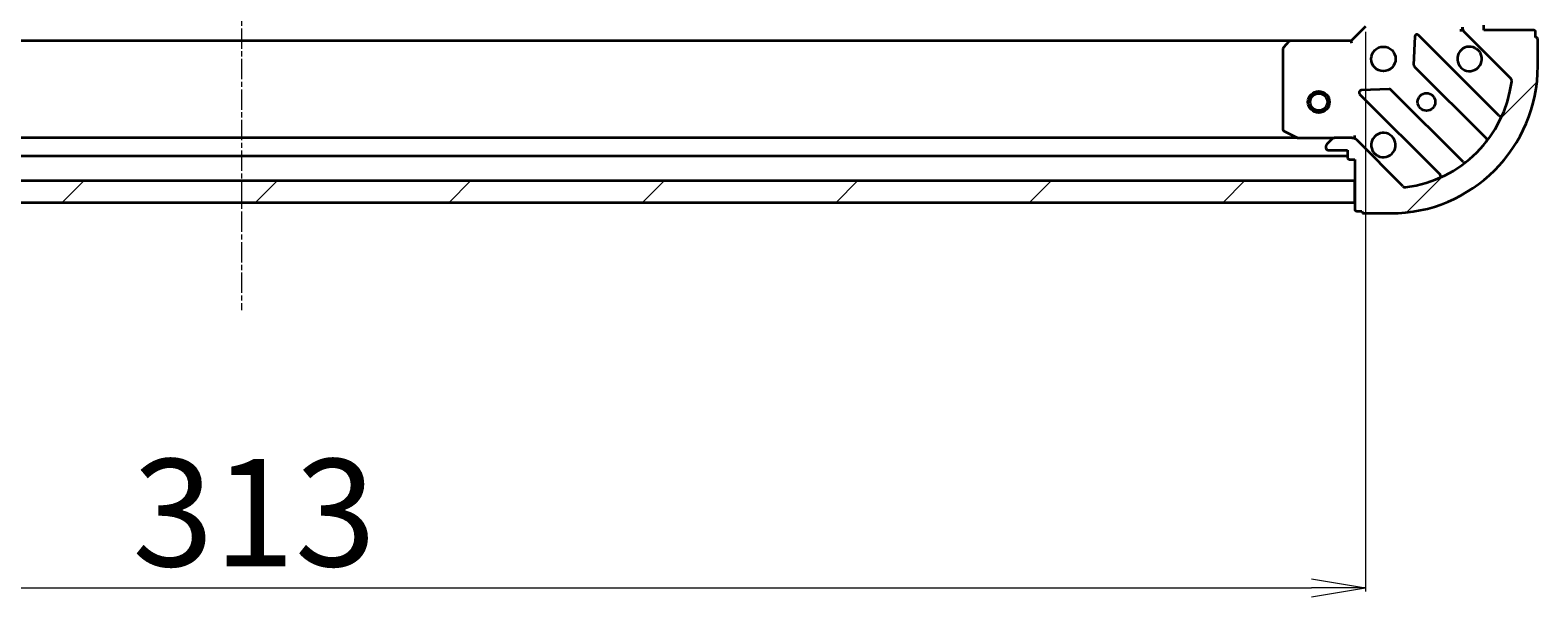
# Model space of a CAD drawing. Units: millimetres. Extents: x 7 to 7682, y 4 to 1690.
# Drawn here: x 2078 to 2288, y 618 to 697 of the extents above; entities that cross this region are included whole.
import ezdxf

# ---------------------------------------------------------------- set-up
doc = ezdxf.new("R2010")
doc.units = ezdxf.units.MM
doc.header["$LTSCALE"] = 0.5
doc.linetypes.add('CHAIN', pattern=[0.35429999999999995, 0.2362, -0.0295, 0.0591, -0.0295])
doc.layers.get('Defpoints').update_dxf_attribs({"lineweight": 25})
for name, color, linetype, lineweight in [('Centerline (ISO)', 131, 'Continuous', 18), ('Dimension (ISO)', 7, 'Continuous', 18), ('Hatch (ISO)', 1, 'Continuous', 18), ('Visible (ISO)', 7, 'Continuous', 35)]:
    doc.layers.add(name, color=color, linetype=linetype, lineweight=lineweight)
doc.styles.add('Note Text (TK)', font='MS PGothic.ttf')
doc.dimstyles.new('Default - Method 1b (TK)', dxfattribs={"dimscale": 0.5, "dimtxt": 2.5, "dimasz": 2.5, "dimexe": 1, "dimexo": 1.499999999999999, "dimgap": 1, "dimtad": 1, "dimdsep": 46, "dimtxsty": 'Note Text (TK)', "dimblk": 'OPEN', "dimcen": 0.09, "dimdle": 5, "dimclrd": 100, "dimclre": 100, "dimclrt": 7, "dimadec": 1, "dimazin": 1, "dimtfac": 1, "dimtmove": 0, "dimatfit": 3, "dimldrblk": 'OPEN', "dimfxl": 1, "dimtolj": 1, "dimlwd": -1, "dimlwe": -1, "dimarcsym": 0})
pattern_1 = [(45, (125.75, -44.00000000000003), (-13.47038418160373, 13.47038418160373), [])]

# ---------------------------------------------------------------- blocks, each defined once
blk = doc.blocks.new('_Open')
at = {"color": 0, "linetype": 'ByBlock', "lineweight": -2}
for p, q in [((-1, 0.1666666666666666), (0, 0)), ((-1, -0.1666666666666666), (0, 0)), ((0, 0), (-1, 0))]:
    blk.add_line(p, q, dxfattribs=at)
blk = doc.blocks.new('*D36')
at = {"layer": 'Defpoints', "color": 0}
for p in [(1950.738174653299, 697.7344788837156), (2263.738174653299, 697.7344788837147), (2263.738174653299, 619.5829695714434)]:
    blk.add_point(p, dxfattribs=at)
at = {"layer": 'Dimension (ISO)', "color": 100}
for p, q in [((1950.738174653299, 696.9844788837156), (1950.738174653299, 619.0829695714434)), ((2263.738174653299, 696.9844788837146), (2263.738174653299, 619.0829695714434)), ((1958.238174653299, 619.5829695714434), (2256.238174653299, 619.5829695714434))]:
    blk.add_line(p, q, dxfattribs=at)
at = {"layer": 'Dimension (ISO)', "color": 100, "xscale": 7.5, "yscale": 7.5, "zscale": 7.5, "rotation": 180}
blk.add_blockref('_Open', (1950.738174653299, 619.5829695714434), dxfattribs=at)
at = {"layer": 'Dimension (ISO)', "color": 100, "xscale": 7.5, "yscale": 7.5, "zscale": 7.5}
blk.add_blockref('_Open', (2263.738174653299, 619.5829695714434), dxfattribs=at)
at = {"layer": 'Dimension (ISO)', "color": 7, "insert": (2092.043515562389, 630.0529695714434), "char_height": 1.25, "attachment_point": 4, "style": 'Note Text (TK)'}
blk.add_mtext('\\A1;\\fMS PGothic|b0|i0;{\\H14.9400;313}', dxfattribs=at)

msp = doc.modelspace()

# ---------------------------------------------------------------- hatches: boundary and pattern name
at = {"layer": 'Hatch (ISO)'}
h = msp.add_hatch(dxfattribs=at)
h.set_pattern_fill('ANSI31', color=256, scale=152.4, style=0)
h.set_pattern_definition(pattern_1)
edge = h.paths.add_edge_path()
edge.add_ellipse((2261.823961090925, 681.234478883715), major_axis=(-0.7071067811865352, 0.7071067811865499), ratio=1, start_angle=270.0000000000002, end_angle=315.0000000000006)
edge.add_line((2261.823961090925, 682.2344788837149), (2259.445281434485, 682.2344788837149))
edge.add_ellipse((2259.445281434485, 681.7344788837149), major_axis=(-0.5000000000000006, 3.3e-15), ratio=1, start_angle=270.0000000000024, end_angle=315.0000000000003)
edge.add_line((2259.091728043892, 682.0880322743081), (2258.384621262705, 681.3809254931217))
edge.add_ellipse((2258.738174653299, 681.0273721025283), major_axis=(-0.3535533905932775, -0.3535533905932728), ratio=1, start_angle=270.0000000000003, end_angle=315.0000000000003)
edge.add_line((2258.238174653299, 681.0273721025283), (2258.238174653299, 680.834478883715))
edge.add_ellipse((2258.538174653299, 680.834478883715), major_axis=(-4.2e-15, -0.299999999999998), ratio=1, start_angle=269.9999999999991, end_angle=360.0000000000008)
edge.add_line((2258.538174653299, 680.534478883715), (2261.238174653299, 680.534478883715))
edge.add_line((2261.238174653298, 680.534478883715), (2261.238174653298, 679.534478883715))
edge.add_ellipse((2261.538174653299, 679.534478883715), major_axis=(-4.2e-15, -0.3000000000000003), ratio=1, start_angle=270.0000000000008, end_angle=360.0000000000008)
edge.add_line((2261.538174653299, 679.2344788837149), (2262.238174653298, 679.2344788837149))
edge.add_line((2262.238174653298, 679.2344788837149), (2262.238174653298, 672.334478883715))
edge.add_ellipse((2262.538174653299, 672.334478883715), major_axis=(-4.2e-15, -0.3000000000000003), ratio=1, start_angle=270.0000000000008, end_angle=360.0000000000008)
edge.add_line((2262.538174653299, 672.034478883715), (2263.238174653298, 672.034478883715))
edge.add_ellipse((2263.538174653298, 672.034478883715), major_axis=(2.5e-15, -0.3000000000000003), ratio=1, start_angle=270.0000000000029, end_angle=359.9999999999996)
edge.add_line((2263.538174653298, 671.7344788837149), (2267.238174653298, 671.7344788837149))
edge.add_ellipse((2267.238174653299, 692.2344788837149), major_axis=(20.50000000000001, -1.289e-13), ratio=1, start_angle=270, end_angle=360)
edge.add_line((2287.738174653298, 692.2344788837148), (2287.738174653298, 695.9344788837149))
edge.add_ellipse((2287.438174653299, 695.9344788837147), major_axis=(4.2e-15, 0.299999999999998), ratio=1, start_angle=270.0000000000025, end_angle=360.0000000000008)
edge.add_line((2287.438174653299, 696.2344788837148), (2287.438174653299, 696.9344788837147))
edge.add_ellipse((2287.138174653299, 696.9344788837147), major_axis=(9e-16, 0.3000000000000024), ratio=1, start_angle=269.9999999999985, end_angle=360.0000000000002)
edge.add_line((2287.138174653299, 697.2344788837147), (2280.238174653299, 697.2344788837147))
edge.add_line((2280.238174653299, 697.2344788837148), (2280.238174653299, 697.9344788837147))
edge.add_ellipse((2279.938174653299, 697.9344788837147), major_axis=(2e-15, 0.299999999999998), ratio=1, start_angle=269.9999999999987, end_angle=360.0000000000004)
edge.add_line((2279.938174653299, 698.2344788837147), (2278.938174653299, 698.2344788837147))
edge.add_line((2278.938174653299, 698.2344788837149), (2278.938174653299, 700.9344788837147))
edge.add_ellipse((2278.638174653299, 700.9344788837147), major_axis=(4.2e-15, 0.299999999999998), ratio=1, start_angle=269.9999999999991, end_angle=360.0000000000008)
edge.add_line((2278.638174653299, 701.2344788837148), (2278.445281434485, 701.2344788837148))
edge.add_ellipse((2278.445281434485, 700.7344788837148), major_axis=(-0.4999999999999983, 3.3e-15), ratio=1, start_angle=269.9999999999963, end_angle=315.0000000000032)
edge.add_line((2278.091728043892, 701.088032274308), (2277.384621262706, 700.3809254931215))
edge.add_ellipse((2277.738174653299, 700.0273721025283), major_axis=(-0.3535533905932753, -0.3535533905932719), ratio=1, start_angle=269.9999999999938, end_angle=314.9999999999993)
edge.add_line((2277.238174653299, 700.0273721025283), (2277.238174653299, 697.6486924460878))
edge.add_ellipse((2278.238174653299, 697.6486924460878), major_axis=(-8.8e-15, -0.9999999999999918), ratio=1, start_angle=270, end_angle=315.0000000000002)
edge.add_line((2277.531067872113, 696.9415856649013), (2283.960609302506, 690.5120442345074))
edge.add_ellipse((2283.607055911913, 690.1584908439143), major_axis=(0.3535533905932708, -0.3535533905932731), ratio=1, start_angle=37.77203467178748, end_angle=89.9999999999988, ccw=False)
edge.add_ellipse((2267.238174653299, 692.2344788837149), major_axis=(-2.138896768279455, -16.86490796342047), ratio=1, start_angle=14.45593065642828, end_angle=90.00000000000011, ccw=False)
edge.add_ellipse((2269.314162693099, 675.8655976251009), major_axis=(-0.4960267048064809, -0.0629087284788026), ratio=1, start_angle=37.7720346717889, end_angle=89.99999999999682, ccw=False)
edge.add_line((2268.960609302506, 675.5120442345075), (2262.531067872112, 681.9415856649015))
h = msp.add_hatch(dxfattribs=at)
h.set_pattern_fill('ANSI31', color=256, scale=152.4, style=0)
h.set_pattern_definition(pattern_1)
h.paths.add_polyline_path([(2262.238174653299, 673.2344788837142), (2262.238174653299, 676.2344788837147), (1952.238174653299, 676.2344788837155), (1952.238174653299, 673.2344788837155)])

# ---------------------------------------------------------------- linework, layer by layer
at = {"layer": 'Centerline (ISO)', "linetype": 'CHAIN', "ltscale": 23.99096870422363}
msp.add_line((2107.2381746533, 846.2344788837144), (2107.238174653299, 658.234478883715), dxfattribs=at)
at = {"layer": 'Visible (ISO)'}
for p, q in [((2263.738174653299, 697.7344788837148), (2261.738174653299, 695.7344788837148)), ((2276.887908906786, 697.2344788837172), (2277.238174653298, 697.2344788837147)), ((2277.238174653299, 697.2344788837147), (2277.238174653299, 697.6485735998684)), ((2277.327994932174, 697.2344788837147), (2277.238174653298, 697.2344788837147)), ((2280.238174653299, 697.2344788837147), (2280.238174653299, 697.9344788837146)), ((2287.138174653299, 697.2344788837146), (2280.238174653299, 697.2344788837147)), ((2253.30157211856, 695.7344788837144), (1961.174777188037, 695.7344788837154)), ((2253.082219069566, 695.6391352784271), (2252.318821604305, 694.8209172020482)), ((2261.738174653299, 695.7344788837148), (2253.30157211856, 695.7344788837149)), ((2261.862438722011, 695.4344788837147), (2261.738174653299, 695.7344788837148)), ((2270.615504653493, 696.3462561645443), (2270.443932550236, 692.4166089369184)), ((2282.331377886128, 685.3412756508859), (2271.127351154323, 696.5453023826906)), ((2277.531067872113, 696.9415856649013), (2283.960609302506, 690.5120442345076)), ((2287.438174653299, 696.2344788837147), (2287.438174653299, 696.9344788837146)), ((2287.738174653298, 692.2344788837148), (2287.738174653298, 695.9344788837146)), ((2252.2381746533, 694.616260807336), (2252.2381746533, 683.4198890803402)), ((2270.531514982355, 692.1913910863528), (2280.587141898184, 682.135764170524)), ((2267.056044600096, 689.0287209867774), (2263.12639737247, 688.8571488835213)), ((2277.33688936649, 678.8855116388299), (2267.281262450661, 688.9411385546587)), ((2262.927351154323, 688.3453023826909), (2274.131377886127, 677.1412756508863)), ((2252.404010574649, 683.15156092304), (2254.174830967899, 682.266150726415)), ((2262.238174653299, 682.2344788837154), (2262.238174653297, 682.5847446302288)), ((2254.308995046548, 682.2344788837142), (1960.167354260049, 682.2344788837154)), ((2254.30899504655, 682.2344788837153), (2259.445281434485, 682.2344788837152)), ((2258.238174653299, 681.0273721025287), (2258.238174653299, 680.8344788837152)), ((2259.091728043893, 682.0880322743085), (2258.384621262706, 681.380925493122)), ((2258.538174653299, 680.5344788837152), (2261.238174653299, 680.5344788837152)), ((2261.823961090926, 682.2344788837152), (2259.445281434485, 682.2344788837152)), ((2261.238174653299, 680.5344788837152), (2261.238174653299, 679.5344788837152)), ((2261.824079937145, 682.2344788837152), (2262.238174653299, 682.2344788837152)), ((2262.238174653299, 682.2344788837158), (2262.238174653299, 682.1446586048396)), ((2268.960609302506, 675.512044234508), (2262.531067872112, 681.9415856649018)), ((1953.238174653298, 679.7344788837153), (2261.238174653298, 679.7344788837142)), ((2261.538174653299, 679.2344788837152), (2262.238174653299, 679.2344788837152)), ((2262.238174653299, 679.2344788837152), (2262.238174653299, 672.3344788837153)), ((2262.238174653299, 676.2344788837147), (1952.238174653298, 676.2344788837155)), ((2262.238174653299, 673.2344788837142), (2262.238174653299, 676.2344788837147)), ((1952.238174653298, 673.2344788837155), (2262.238174653299, 673.2344788837142)), ((2262.538174653299, 672.0344788837155), (2263.238174653299, 672.0344788837153)), ((2263.538174653299, 671.7344788837153), (2267.238174653299, 671.7344788837153))]:
    msp.add_line(p, q, dxfattribs=at)
for centre, radius in [((2266.238174653299, 693.2344788837148), 1.699999999999957), ((2257.238174653299, 687.2344788837144), 1.500000000000006), ((2257.238174653299, 687.2344788837144), 1.193275000000005), ((2272.238174653299, 687.2344788837149), 1.229499999999969)]:
    msp.add_circle(centre, radius, dxfattribs=at)
for centre, radius, start, end in [((2278.238174653299, 697.6486924460877), 0.9999999999999747, 180, 224.9999999999996), ((2287.138174653299, 696.9344788837146), 0.2999999999999925, 0, 90), ((2253.30157211856, 695.4344788837147), 0.2999999999999928, 90, 136.9851427947954), ((2270.915219119967, 696.3331703483348), 0.2999999999999923, 44.99999999999964, 177.5000000000002), ((2278.238174653299, 693.2344788837147), 1.699999999999956, 62.49982881929804, 27.50017118070978), ((2287.438174653299, 695.9344788837146), 0.2999999999999925, 0, 90), ((2252.538174653299, 694.616260807336), 0.2999999999999925, 136.9851427947954, 180), ((2267.238174653299, 692.2344788837149), 20.49999999999949, 270, 0), ((2270.743647016711, 692.4035231207088), 0.2999999999999927, 177.4999999999965, 224.9999999999996), ((2263.139483188679, 688.5574344170469), 0.2999999999999919, 92.50000000000182, 224.9999999999996), ((2267.069130416305, 688.7290065203028), 0.2999999999999923, 44.99999999999964, 92.50000000000182), ((2267.238174653299, 692.2344788837149), 16.99999999999957, 277.227965328214, 352.7720346717855), ((2283.607055911913, 690.1584908439143), 0.4999999999999871, 352.7720346718062, 45.00000000002541), ((2282.543509920484, 685.553407685242), 0.2999999999999932, 224.9999999999996, 336.4178115335513), ((2252.538174653299, 683.4198890803402), 0.2999999999999929, 180, 243.4349488229309), ((2266.238174653299, 681.2344788837152), 1.699999999999957, 242.499828819298, 207.500171180703), ((2254.30899504655, 682.5344788837152), 0.2999999999999926, 243.4349488229309, 270), ((2258.738174653299, 681.0273721025287), 0.4999999999999872, 134.9999999999746, 180), ((2258.538174653299, 680.8344788837152), 0.2999999999999925, 180, 270), ((2259.445281434485, 681.7344788837152), 0.4999999999999874, 90, 134.9999999999825), ((2261.823961090926, 681.2344788837152), 0.9999999999999744, 44.99999999999547, 90), ((2280.375009863828, 681.923632136168), 0.2999999999999915, 321.8723203014706, 45.00000000001388), ((2261.538174653299, 679.5344788837152), 0.2999999999999925, 180, 270), ((2277.549021400846, 679.097643673186), 0.2999999999999928, 224.9999999999996, 308.1276796985705), ((2273.919245851772, 676.9291436165303), 0.2999999999999938, 293.5821884663958, 44.99999999992811), ((2269.314162693099, 675.8655976251011), 0.4999999999999875, 224.9999999999829, 277.2279653282172), ((2262.538174653299, 672.3344788837153), 0.2999999999999925, 180, 270), ((2263.538174653299, 672.0344788837155), 0.2999999999999925, 180, 270)]:
    msp.add_arc(centre, radius, start, end, dxfattribs=at)
for points, knots in [([(2279.023151800953, 694.742394954874), (2279.1778965218, 694.661839364342), (2279.3214101458, 694.5554064472482), (2279.559102216832, 694.3177143762156), (2279.665535133926, 694.1742007522157), (2279.746090724458, 694.0194560313687)], [0.2789125936271499, 0.2789125936271499, 0.2789125936271499, 0.2789125936271499, 0.3293346962055621, 0.3293346962055621, 0.3797567987839744, 0.3797567987839744, 0.3797567987839744, 0.3797567987839744]), ([(2265.453197505645, 679.7265628125558), (2265.298452784798, 679.8071184030877), (2265.154939160798, 679.9135513201818), (2264.917247089766, 680.1512433912144), (2264.810814172672, 680.2947570152141), (2264.730258582139, 680.449501736061)], [0.278912593627149, 0.278912593627149, 0.278912593627149, 0.278912593627149, 0.3293346962055633, 0.3293346962055633, 0.3797567987839778, 0.3797567987839778, 0.3797567987839778, 0.3797567987839778])]:
    msp.add_open_spline(points, degree=3, knots=knots, dxfattribs=at)

# ---------------------------------------------------------------- dimensions: what is measured, and where the dimension line sits
at = {"layer": 'Dimension (ISO)', "color": 100}
dim = msp.add_linear_dim(base=(2263.738174653299, 619.5829695714434), p1=(1950.738174653299, 697.7344788837156), p2=(2263.738174653299, 697.7344788837147), angle=180, text='\\fMS PGothic|b0|i0;{\\H14.9400;<>}', dimstyle='Default - Method 1b (TK)', override={"dimasz": 15, "dimgap": 6, "dimdec": 0, "dimtol": 0, "dimlim": 0, "dimtp": 0, "dimtm": 0, "dimtdec": 0, "dimtofl": 0, "dimatfit": 1}, dxfattribs=at)
dim.commit()
dim.dimension.update_dxf_attribs({"geometry": '*D36', "text_midpoint": (2107.238174653299, 619.5829695714434), "dimtype": 160})

doc.saveas('drawing.dxf')
